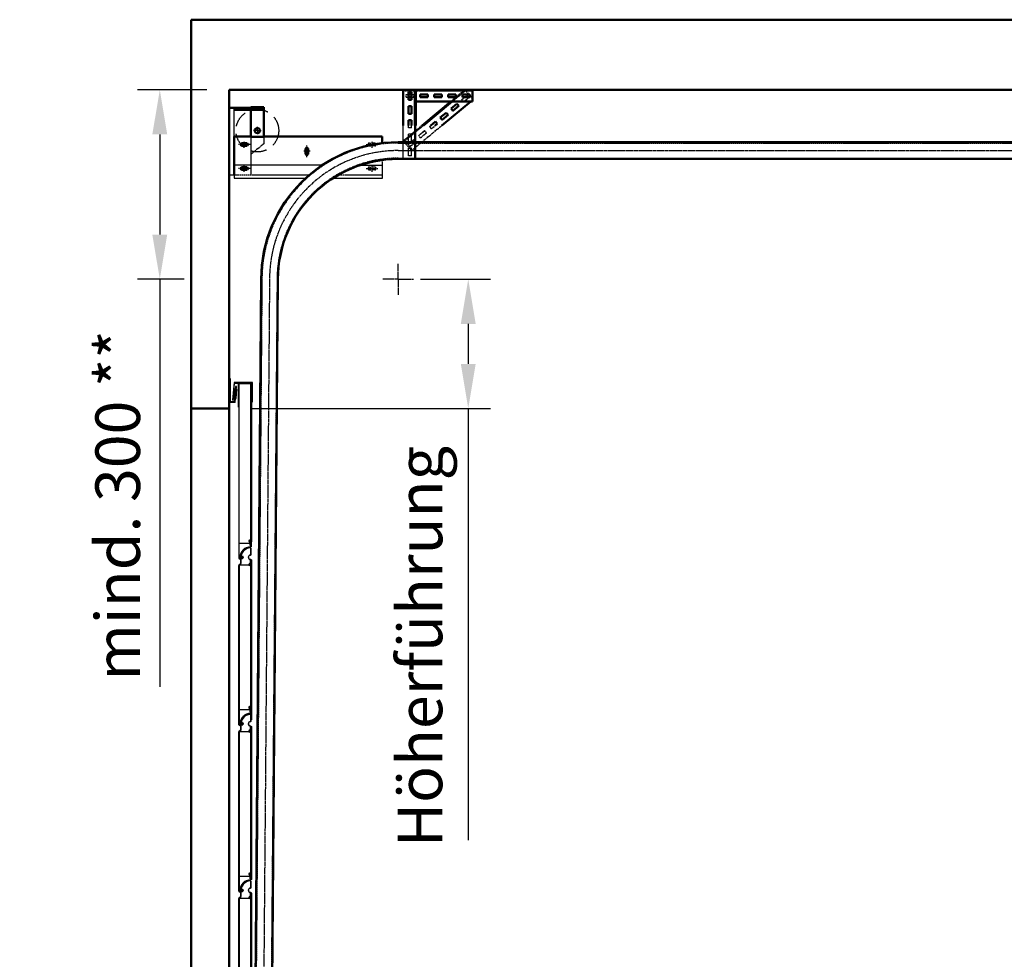
# Model space of a CAD drawing. Extents: x 50840 to 120069, y 20251 to 41575.
# Drawn here: x 99835 to 102925, y 23958 to 26906 of the extents above; entities that cross this region are included whole.
import ezdxf

# ---------------------------------------------------------------- set-up
doc = ezdxf.new("R2010")
doc.units = 0
for name, pattern in [('AM_DIN_F_W050', [6.25, 4.75, -1.5]), ('AM_DIN_G_W050', [13.75, 9.75, -1.5, 1, -1.5]), ('AM_DIN_G_W050x2', [6.875, 4.75, -0.875, 0.375, -0.875]), ('ASVLTYPE', [0.75, 0.5, -0.25]), ('GEN3', [6.25, 5, -1.25]), ('GEN7', [13.75, 10, -1.25, 1.25, -1.25])]:
    doc.linetypes.add(name, pattern=pattern)
doc.layers.get('0').update_dxf_attribs({"linetype": 'CONTINUOUS'})
doc.layers.get('Defpoints').update_dxf_attribs({"linetype": 'CONTINUOUS'})
for name, color, linetype in [('3', 6, 'GEN3'), ('7', 4, 'GEN7'), ('RAHM5', 7, 'CONTINUOUS')]:
    doc.layers.add(name, color=color, linetype=linetype)
doc.layers.add('7N', color=4, linetype='GEN7', plot=False)
for name, color, linetype, lineweight in [('AM_0', 7, 'CONTINUOUS', 50), ('AM_2', 5, 'CONTINUOUS', 50), ('AM_3', 6, 'AM_DIN_F_W050', 25), ('AM_5', 3, 'CONTINUOUS', 25), ('AM_7', 4, 'AM_DIN_G_W050', 25), ('Ansichtsbamaßung-AM_0', 7, 'CONTINUOUS', 50)]:
    doc.layers.add(name, color=color, linetype=linetype, lineweight=lineweight)
doc.styles.get("Standard").update_dxf_attribs({"font": 'swissl.ttf'})
doc.dimstyles.new('GEN-ISO', dxfattribs={"dimtxt": 3.5, "dimasz": 2.5, "dimexe": 1, "dimexo": 1, "dimgap": 0.6, "dimtad": 1, "dimdsep": 46, "dimtxsty": 'Standard', "dimcen": 0, "dimclrd": 256, "dimclre": 256, "dimclrt": 2, "dimadec": 0, "dimazin": 0, "dimtp": 0.1, "dimtm": 0.1, "dimtfac": 0.71, "dimtmove": 0, "dimatfit": 3, "dimfxl": 0, "dimtzin": 0, "dimarcsym": 0})

# ---------------------------------------------------------------- blocks, each defined once
blk = doc.blocks.new('*D89')
at = {"layer": 'AM_5', "lineweight": -2}
for p, q in [((100422.9, 26686.5), (100204.8, 26686.5)), ((100274.8, 26546.5), (100274.8, 26232)), ((100351.2, 26092), (100204.8, 26092)), ((100274.8, 26092), (100274.8, 24813.1))]:
    blk.add_line(p, q, dxfattribs=at)
at = {"layer": 'AM_5'}
for points in [[(100251.4, 26546.5), (100298.1, 26546.5), (100274.8, 26686.5)], [(100251.4, 26232), (100298.1, 26232), (100274.8, 26092)]]:
    blk.add_solid(points, dxfattribs=at)
at = {"layer": 'Defpoints', "color": 0}
for p in [(100492.9, 26686.5), (100274.8, 26092), (100421.2, 26092)]:
    blk.add_point(p, dxfattribs=at)
at = {"layer": 'AM_5', "color": 2, "insert": (100160.8, 25382.5), "char_height": 140, "attachment_point": 5, "rotation": 90}
blk.add_mtext('mind. 300 **', dxfattribs=at)
blk = doc.blocks.new('*D96')
at = {"layer": 'AM_5', "lineweight": -2}
for p, q in [((101092.9, 26092), (101312.7, 26092)), ((101242.7, 25952), (101242.7, 25826.5)), ((100562.9, 25686.5), (101312.7, 25686.5)), ((101242.7, 25686.5), (101242.7, 24332))]:
    blk.add_line(p, q, dxfattribs=at)
at = {"layer": 'AM_5'}
for points in [[(101219.4, 25952), (101266.1, 25952), (101242.7, 26092)], [(101219.4, 25826.5), (101266.1, 25826.5), (101242.7, 25686.5)]]:
    blk.add_solid(points, dxfattribs=at)
at = {"layer": 'Defpoints', "color": 0}
for p in [(101022.9, 26092), (100492.9, 25686.5), (101242.7, 25686.5)]:
    blk.add_point(p, dxfattribs=at)
at = {"layer": 'AM_5', "color": 2, "insert": (101109.3, 24939.2), "char_height": 140, "attachment_point": 5, "rotation": 90}
blk.add_mtext('Höherführung', dxfattribs=at)
blk = doc.blocks.new('ttor')
for p, q in [((-57.1, 3823), (-61.9, 3768.2)), ((-59.9, 3768), (-55.3, 3821)), ((-48.6, 3823), (-57.1, 3823)), ((-55.3, 3821), (-48.6, 3821)), ((0.9, 3823), (-48.6, 3823)), ((-48.6, 3821), (-1.1, 3821)), ((-43.1, 3821), (-1.1, 3821)), ((-43.1, 3746), (-43.1, 3821)), ((-42.1, 3820), (-42.1, 3272.2)), ((-42.1, 3820), (-2.1, 3820)), ((-41.4, 3272.2), (-41.4, 3820)), ((-4.8, 3330.5), (-4.8, 3820)), ((-2.8, 3820), (-2.8, 3323.9)), ((-2.1, 3820), (-2.1, 3773)), ((-1.1, 3821), (-1.1, 3763)), ((0.9, 3763), (0.9, 3823)), ((-2.1, 3309), (-2.1, 3779)), ((-59.9, 3768), (-61.9, 3768.2)), ((-43.1, 3746), (-42.1, 3746)), ((-1.1, 3763), (-2.1, 3763)), ((-2.1, 3759.8), (-2.1, 3742.8)), ((-1.1, 3763), (0.9, 3763)), ((-41.4, 3319.7), (-7.1, 3319.7)), ((-8.5, 3325.4), (-8.3, 3326.1)), ((-4.2, 3324.6), (-8.5, 3325.4)), ((-4.1, 3325.3), (-8.3, 3326.1)), ((-5.6, 3329.6), (-8.2, 3329.1)), ((-7.8, 3327.1), (-5.2, 3327.6)), ((-7.1, 3311.5), (-7.1, 3320.9)), ((-5.1, 3311.5), (-7.1, 3311.5)), ((-5.1, 3323.8), (-5.1, 3309.5)), ((-4.3, 3309.5), (-5.1, 3309.5)), ((-4.3, 3324.5), (-4.3, 3324.5)), ((-4.3, 3323.8), (-4.3, 3309.5)), ((-4.3, 3309), (-4.3, 3323.8)), ((-4.3, 3323.8), (-4.3, 3323.8)), ((-3.5, 3309), (-3.5, 3323.9)), ((-3.5, 3309), (-3.5, 3323.8)), ((-2.8, 3309), (-2.8, 3323.9)), ((-2.8, 3309), (-2.8, 3309)), ((-2.8, 3308.3), (-2.8, 3308.3)), ((-34.2, 3277.8), (-30.4, 3277.8)), ((-34.2, 3277), (-30.4, 3277)), ((-29.5, 3275.7), (-30.8, 3272.3)), ((-28.8, 3275.4), (-30.1, 3272.1)), ((-4.8, 3283.5), (-4.8, 3303)), ((-4, 3283.5), (-4, 3303)), ((-42.1, 2749.7), (-42.1, 3249.3)), ((-41.4, 3249.3), (-41.4, 2749.7)), ((-10.4, 3250.3), (-41.1, 3250.3)), ((-37.6, 3253.5), (-40.7, 3251.7)), ((-37.2, 3252.9), (-40.4, 3251.1)), ((-38.4, 3272.2), (-38.4, 3275)), ((-37.6, 3272.2), (-37.6, 3275)), ((-36.6, 3270.6), (-36.6, 3255.2)), ((-36, 3272.9), (-36.5, 3271.3)), ((-35.9, 3270.5), (-35.9, 3255.2)), ((-35.3, 3272.7), (-35.8, 3271.1)), ((-33, 3271.4), (-34.5, 3272.9)), ((-32.4, 3272), (-33.9, 3273.5)), ((-8.5, 3252.7), (-4.2, 3253.4)), ((-8.3, 3252), (-8.5, 3252.7)), ((-8.3, 3252), (-4.1, 3252.7)), ((-5.6, 3248.5), (-8.2, 3249)), ((-7.8, 3250.9), (-5.2, 3250.5)), ((-4.3, 3266.5), (-7.1, 3266.5)), ((-7.1, 3266.5), (-7.1, 3257.1)), ((-5.5, 3268.5), (-5.6, 3268.5)), ((-5.5, 3267.8), (-5.6, 3267.8)), ((-4.3, 3266.5), (-5.1, 3266.5)), ((-5.1, 3266.5), (-5.1, 3254.3)), ((-4.8, 2808), (-4.8, 3247.5)), ((-4.3, 3266.5), (-4.3, 3254.3)), ((-4.3, 3254.3), (-4.3, 3266.5)), ((-4.3, 3254.3), (-4.3, 3254.3)), ((-4.3, 3253.5), (-4.3, 3253.5)), ((-3.5, 3254.3), (-3.5, 3266.5)), ((-3.5, 3254.2), (-3.5, 3266.5)), ((-2.8, 3267.2), (-2.8, 3267.2)), ((-2.8, 3266.5), (-2.8, 3266.5)), ((-2.8, 3254.2), (-2.8, 3266.5)), ((-2.8, 3266.5), (-2.8, 2786.5)), ((-2.1, 3266.5), (-2.1, 2786.5)), ((-2.1, 2825), (-2.1, 2769)), ((-41.4, 2797.2), (-7.1, 2797.2)), ((-8.5, 2802.9), (-8.3, 2803.6)), ((-4.2, 2802.1), (-8.5, 2802.9)), ((-4.1, 2802.8), (-8.3, 2803.6)), ((-5.6, 2807.1), (-8.2, 2806.6)), ((-7.8, 2804.6), (-5.2, 2805.1)), ((-7.1, 2789), (-7.1, 2798.4)), ((-5.1, 2789), (-7.1, 2789)), ((-5.8, 2785.3), (-5.5, 2785.3)), ((-5.8, 2785.3), (-5.5, 2785.3)), ((-5.8, 2784.5), (-5.5, 2784.5)), ((-5.8, 2784.5), (-5.5, 2784.5)), ((-5.1, 2801.3), (-5.1, 2787)), ((-4.3, 2787), (-5.1, 2787)), ((-4.3, 2802), (-4.3, 2802)), ((-4.3, 2786.5), (-4.3, 2801.3)), ((-4.3, 2801.3), (-4.3, 2787)), ((-3.6, 2764.5), (-3.6, 2784.5)), ((-3.6, 2784.5), (-2.1, 2784.5)), ((-3.5, 2786.5), (-3.5, 2801.4)), ((-3.5, 2786.5), (-3.5, 2801.3)), ((-2.8, 2786.5), (-2.8, 2786.5)), ((-2.8, 2785.8), (-2.8, 2785.8)), ((-2.1, 2786.5), (-2.1, 2764.5)), ((-38.4, 2749.7), (-38.4, 2752.5)), ((-37.6, 2749.7), (-37.6, 2752.5)), ((-36, 2750.4), (-36.5, 2748.8)), ((-35.3, 2750.2), (-35.8, 2748.6)), ((-33, 2748.9), (-34.5, 2750.4)), ((-34.2, 2755.3), (-30.4, 2755.3)), ((-34.2, 2754.5), (-30.4, 2754.5)), ((-32.4, 2749.5), (-33.9, 2751)), ((-29.5, 2753.2), (-30.8, 2749.8)), ((-28.8, 2752.9), (-30.1, 2749.6)), ((-4.8, 2761), (-4.8, 2780.5)), ((-4, 2761), (-4, 2780.5)), ((-2.1, 2764.5), (-3.6, 2764.5)), ((-42.1, 2227.2), (-42.1, 2726.8)), ((-41.4, 2726.8), (-41.4, 2227.2)), ((-41.1, 2727.8), (-10.4, 2727.8)), ((-37.6, 2731), (-40.7, 2729.2)), ((-37.2, 2730.4), (-40.4, 2728.6)), ((-36.6, 2748.1), (-36.6, 2732.7)), ((-35.9, 2748), (-35.9, 2732.7)), ((-8.5, 2730.2), (-4.2, 2730.9)), ((-8.3, 2729.5), (-8.5, 2730.2)), ((-8.3, 2729.5), (-4.1, 2730.2)), ((-5.6, 2726), (-8.2, 2726.5)), ((-7.8, 2728.4), (-5.2, 2728)), ((-4.3, 2744), (-7.1, 2744)), ((-7.1, 2744), (-7.1, 2734.6)), ((-5.5, 2746), (-5.6, 2746)), ((-5.5, 2745.3), (-5.6, 2745.3)), ((-4.3, 2744), (-5.1, 2744)), ((-5.1, 2744), (-5.1, 2731.8)), ((-4.8, 2285.5), (-4.8, 2725)), ((-4.3, 2731.8), (-4.3, 2744)), ((-4.3, 2744), (-4.3, 2731.8)), ((-4.3, 2731.8), (-4.3, 2731.8)), ((-4.3, 2731), (-4.3, 2731)), ((-3.5, 2731.7), (-3.5, 2744)), ((-3.5, 2731.8), (-3.5, 2744)), ((-2.8, 2744.7), (-2.8, 2744.7)), ((-2.8, 2744), (-2.8, 2264)), ((-2.8, 2744), (-2.8, 2744)), ((-2.8, 2731.7), (-2.8, 2744)), ((-2.1, 2744), (-2.1, 2264)), ((-41.4, 2274.7), (-7.1, 2274.7)), ((-8.5, 2280.4), (-8.3, 2281.1)), ((-4.2, 2279.6), (-8.5, 2280.4)), ((-4.1, 2280.3), (-8.3, 2281.1)), ((-5.6, 2284.6), (-8.2, 2284.1)), ((-7.8, 2282.1), (-5.2, 2282.6)), ((-7.1, 2266.5), (-7.1, 2275.9)), ((-5.1, 2266.5), (-7.1, 2266.5)), ((-5.8, 2262.8), (-5.5, 2262.8)), ((-5.8, 2262.8), (-5.5, 2262.8)), ((-5.8, 2262), (-5.5, 2262)), ((-5.8, 2262), (-5.5, 2262)), ((-5.1, 2278.8), (-5.1, 2264.5)), ((-4.3, 2264.5), (-5.1, 2264.5)), ((-4.8, 2238.5), (-4.8, 2258)), ((-4.3, 2279.5), (-4.3, 2279.5)), ((-4.3, 2264), (-4.3, 2278.8)), ((-4.3, 2278.8), (-4.3, 2264.5)), ((-4, 2238.5), (-4, 2258)), ((-3.5, 2264), (-3.5, 2278.9)), ((-3.5, 2264), (-3.5, 2278.8)), ((-2.8, 2264), (-2.8, 2264)), ((-2.8, 2263.3), (-2.8, 2263.3)), ((-38.4, 2227.2), (-38.4, 2230)), ((-37.6, 2227.2), (-37.6, 2230)), ((-36.6, 2225.6), (-36.6, 2210.2)), ((-36, 2227.9), (-36.5, 2226.3)), ((-35.9, 2225.5), (-35.9, 2210.2)), ((-35.3, 2227.7), (-35.8, 2226.1)), ((-33, 2226.4), (-34.5, 2227.9)), ((-34.2, 2232.8), (-30.4, 2232.8)), ((-34.2, 2232), (-30.4, 2232)), ((-32.4, 2227), (-33.9, 2228.5)), ((-29.5, 2230.7), (-30.8, 2227.3)), ((-28.8, 2230.4), (-30.1, 2227.1)), ((-42.1, 1704.7), (-42.1, 2204.3)), ((-41.4, 2204.3), (-41.4, 1704.7)), ((-41.1, 2205.3), (-10.4, 2205.3)), ((-37.6, 2208.5), (-40.7, 2206.7)), ((-37.2, 2207.9), (-40.4, 2206.1)), ((-8.5, 2207.7), (-4.2, 2208.4)), ((-8.3, 2207), (-8.5, 2207.7)), ((-8.3, 2207), (-4.1, 2207.7)), ((-5.6, 2203.5), (-8.2, 2204)), ((-7.8, 2205.9), (-5.2, 2205.5)), ((-4.3, 2221.5), (-7.1, 2221.5)), ((-7.1, 2221.5), (-7.1, 2212.1)), ((-5.5, 2223.5), (-5.6, 2223.5)), ((-5.5, 2222.8), (-5.6, 2222.8)), ((-4.3, 2221.5), (-5.1, 2221.5)), ((-5.1, 2221.5), (-5.1, 2209.3)), ((-4.8, 1763), (-4.8, 2202.5)), ((-4.3, 2221.5), (-4.3, 2209.3)), ((-4.3, 2209.3), (-4.3, 2221.5)), ((-4.3, 2209.3), (-4.3, 2209.3)), ((-4.3, 2208.5), (-4.3, 2208.5)), ((-3.5, 2209.3), (-3.5, 2221.5)), ((-3.5, 2209.2), (-3.5, 2221.5)), ((-2.8, 2222.2), (-2.8, 2222.2)), ((-2.8, 2221.5), (-2.8, 1741.5)), ((-2.8, 2221.5), (-2.8, 2221.5)), ((-2.8, 2209.2), (-2.8, 2221.5)), ((-2.1, 2221.5), (-2.1, 1741.5))]:
    blk.add_line(p, q)
for centre, radius, start, end in [((-5.6, 3275), 32.8, 90.3264, 180), ((-5.6, 3275), 32, 90.3302, 180), ((-7.6, 3325.5), 3.62, 100, 263.7777), ((-7.6, 3325.5), 1.62, 100, 263.7861), ((-8.1, 3320.9), 1, 0, 83.7777), ((-8.1, 3320.9), 3, 359.9959, 83.7861), ((-5.5, 3309), 2, 270, 0), ((-5.5, 3309), 1.25, 270, 0), ((-5.8, 3330.5), 3, 280, 0), ((-4.3, 3323.8), 0.75, 90, 180), ((-4.3, 3323.8), 0.75, 0, 90), ((-4.3, 3323.9), 0.8, 0, 80), ((-4.3, 3323.9), 1.5, 0, 80), ((-2.8, 3309), 0.7, 180, 270), ((-2.8, 3309), 0.7, 270, 0), ((-5.6, 3275), 30, 90.8185, 173.5092), ((-34.2, 3278.3), 1.25, 173.5092, 270), ((-5.6, 3275), 29.2, 90.8185, 173.5092), ((-34.2, 3278.3), 0.5, 173.5092, 270), ((-30.4, 3276), 1.75, 338.7282, 90), ((-30.4, 3276), 1, 338.7282, 90), ((-5.6, 3275), 7.25, 92.6973, 270), ((-5.6, 3275), 6.5, 92.6973, 270), ((-6, 3303), 2, 0, 90.8185), ((-6, 3303), 1.25, 0, 90.8185), ((-6, 3283.5), 1.25, 272.6973, 0), ((-6, 3283.5), 2, 272.6973, 0), ((-39.9, 3272.2), 2.25, 180, 0), ((-39.4, 3249.3), 2.75, 120, 180), ((-39.9, 3272.2), 1.5, 180, 0), ((-39.4, 3249.3), 2, 120, 180), ((-38.6, 3255.2), 2, 300, 0), ((-38.6, 3255.2), 2.75, 300, 0), ((-33.9, 3270.6), 2.7, 162.8191, 180), ((-34.8, 3272.6), 1.25, 45.1414, 162.8191), ((-33.9, 3270.5), 2, 162.8191, 180), ((-34.8, 3272.6), 0.5, 45.1414, 162.8191), ((-31.7, 3272.7), 1.75, 225.1414, 338.7282), ((-31.7, 3272.7), 1, 225.1414, 338.7282), ((-7.6, 3252.5), 3.62, 96.2223, 260), ((-7.6, 3252.5), 1.62, 96.2139, 260), ((-8.1, 3257.1), 1, 276.2223, 0), ((-8.1, 3257.1), 3, 276.2139, 0.0041), ((-5.8, 3247.5), 1, 0, 80), ((-5.5, 3266.5), 2, 0.0038, 90), ((-5.5, 3266.5), 1.25, 0.0038, 90), ((-5.8, 3247.5), 3, 0, 80), ((-4.3, 3254.3), 0.75, 180.0041, 270), ((-4.3, 3254.3), 0.75, 270, 0.0038), ((-4.3, 3254.2), 0.8, 280, 0), ((-4.3, 3254.2), 1.5, 280, 0), ((-2.8, 3266.5), 0.7, 90, 180), ((-2.8, 3266.5), 0.7, 0, 90), ((-5.6, 2752.5), 32.8, 90.3264, 180), ((-5.6, 2752.5), 32, 90.3302, 180), ((-5.6, 2752.5), 30, 90.8185, 173.5092), ((-5.6, 2752.5), 29.2, 90.8185, 173.5092), ((-7.6, 2803), 3.62, 100, 263.7777), ((-7.6, 2803), 1.62, 100, 263.7861), ((-8.1, 2798.4), 1, 0, 83.7777), ((-8.1, 2798.4), 3, 359.9959, 83.7861), ((-6, 2780.5), 2, 0, 90.8185), ((-6, 2780.5), 1.25, 0, 90.8185), ((-5.8, 2808), 1, 280, 0), ((-5.8, 2808), 1, 280, 0), ((-5.5, 2786.5), 1.25, 270, 0), ((-5.5, 2786.5), 2, 270, 0), ((-5.8, 2808), 3, 280, 0), ((-4.3, 2801.3), 0.75, 90, 180), ((-4.3, 2801.3), 0.75, 0, 90), ((-4.3, 2801.4), 0.8, 0, 80), ((-4.3, 2801.4), 1.5, 0, 80), ((-2.8, 2786.5), 0.7, 180, 270), ((-2.8, 2786.5), 0.7, 270, 0), ((-34.8, 2750.1), 1.25, 45.1414, 162.8191), ((-34.2, 2755.8), 1.25, 173.5092, 270), ((-34.8, 2750.1), 0.5, 45.1414, 162.8191), ((-34.2, 2755.8), 0.5, 173.5092, 270), ((-30.4, 2753.5), 1.75, 338.7282, 90), ((-30.4, 2753.5), 1, 338.7282, 90), ((-5.6, 2752.5), 7.25, 92.6973, 270), ((-5.6, 2752.5), 6.5, 92.6973, 270), ((-6, 2761), 1.25, 272.6973, 0), ((-6, 2761), 2, 272.6973, 0), ((-39.9, 2749.7), 2.25, 180, 0), ((-39.4, 2726.8), 2.75, 120, 180), ((-39.9, 2749.7), 1.5, 180, 0), ((-39.4, 2726.8), 2, 120, 180), ((-38.6, 2732.7), 2, 300, 0), ((-38.6, 2732.7), 2.75, 300, 0), ((-33.9, 2748.1), 2.7, 162.8191, 180), ((-33.9, 2748), 2, 162.8191, 180), ((-31.7, 2750.2), 1.75, 225.1414, 338.7282), ((-31.7, 2750.2), 1, 225.1414, 338.7282), ((-7.6, 2730), 3.62, 96.2223, 260), ((-7.6, 2730), 1.62, 96.2139, 260), ((-8.1, 2734.6), 1, 276.2223, 0), ((-8.1, 2734.6), 3, 276.2139, 0.0041), ((-5.8, 2725), 1, 0, 80), ((-5.5, 2744), 2, 0.0038, 90), ((-5.5, 2744), 1.25, 0.0038, 90), ((-5.8, 2725), 3, 0, 80), ((-4.3, 2731.8), 0.75, 180.0041, 270), ((-4.3, 2731.8), 0.75, 270, 0.0038), ((-4.3, 2731.7), 0.8, 280, 0), ((-4.3, 2731.7), 1.5, 280, 0), ((-2.8, 2744), 0.7, 90, 180), ((-2.8, 2744), 0.7, 0, 90), ((-5.6, 2230), 32.8, 90.3264, 180), ((-5.6, 2230), 32, 90.3302, 180), ((-5.6, 2230), 30, 90.8185, 173.5092), ((-5.6, 2230), 29.2, 90.8185, 173.5092), ((-7.6, 2280.5), 3.62, 100, 263.7777), ((-7.6, 2280.5), 1.62, 100, 263.7861), ((-8.1, 2275.9), 1, 0, 83.7777), ((-8.1, 2275.9), 3, 359.9959, 83.7861), ((-6, 2258), 2, 0, 90.8185), ((-6, 2258), 1.25, 0, 90.8185), ((-5.8, 2285.5), 1, 280, 0), ((-5.8, 2285.5), 1, 280, 0), ((-5.5, 2264), 1.25, 270, 0), ((-5.5, 2264), 2, 270, 0), ((-5.8, 2285.5), 3, 280, 0), ((-4.3, 2278.8), 0.75, 90, 180), ((-4.3, 2278.8), 0.75, 0, 90), ((-4.3, 2278.9), 0.8, 0, 80), ((-4.3, 2278.9), 1.5, 0, 80), ((-2.8, 2264), 0.7, 180, 270), ((-2.8, 2264), 0.7, 270, 0), ((-39.9, 2227.2), 2.25, 180, 0), ((-39.9, 2227.2), 1.5, 180, 0), ((-33.9, 2225.6), 2.7, 162.8191, 180), ((-34.8, 2227.6), 1.25, 45.1414, 162.8191), ((-33.9, 2225.5), 2, 162.8191, 180), ((-34.2, 2233.3), 1.25, 173.5092, 270), ((-34.8, 2227.6), 0.5, 45.1414, 162.8191), ((-34.2, 2233.3), 0.5, 173.5092, 270), ((-31.7, 2227.7), 1.75, 225.1414, 338.7282), ((-31.7, 2227.7), 1, 225.1414, 338.7282), ((-30.4, 2231), 1.75, 338.7282, 90), ((-30.4, 2231), 1, 338.7282, 90), ((-5.6, 2230), 7.25, 92.6973, 270), ((-5.6, 2230), 6.5, 92.6973, 270), ((-6, 2238.5), 1.25, 272.6973, 0), ((-6, 2238.5), 2, 272.6973, 0), ((-39.4, 2204.3), 2.75, 120, 180), ((-39.4, 2204.3), 2, 120, 180), ((-38.6, 2210.2), 2, 300, 0), ((-38.6, 2210.2), 2.75, 300, 0), ((-7.6, 2207.5), 3.62, 96.2223, 260), ((-7.6, 2207.5), 1.62, 96.2139, 260), ((-8.1, 2212.1), 1, 276.2223, 0), ((-8.1, 2212.1), 3, 276.2139, 0.0041), ((-5.8, 2202.5), 1, 0, 80), ((-5.5, 2221.5), 2, 0.0038, 90), ((-5.5, 2221.5), 1.25, 0.0038, 90), ((-5.8, 2202.5), 3, 0, 80), ((-4.3, 2209.3), 0.75, 180.0041, 270), ((-4.3, 2209.3), 0.75, 270, 0.0038), ((-4.3, 2209.2), 0.8, 280, 0), ((-4.3, 2209.2), 1.5, 280, 0), ((-2.8, 2221.5), 0.7, 90, 180), ((-2.8, 2221.5), 0.7, 0, 90)]:
    blk.add_arc(centre, radius, start, end)

msp = doc.modelspace()

# ---------------------------------------------------------------- linework, layer by layer
at = {"color": 4}
for p, q in [((101038.204, 26469.464), (101038.204, 26686.468)), ((101055.704, 26655.244), (101055.704, 26679.244)), ((101064.704, 26679.244), (101055.704, 26679.244)), ((101055.704, 26671.968), (101064.704, 26671.968)), ((101064.704, 26655.244), (101064.704, 26679.244)), ((101075.204, 26469.464), (101075.204, 26686.468)), ((101078.204, 26469.464), (101078.204, 26686.468)), ((101092.204, 26662.968), (101092.204, 26671.968)), ((101092.204, 26671.968), (101116.204, 26671.968)), ((101116.204, 26662.968), (101116.204, 26671.968)), ((101136.204, 26662.968), (101136.204, 26671.968)), ((101136.204, 26671.968), (101160.204, 26671.968)), ((101160.204, 26662.968), (101160.204, 26671.968)), ((101180.204, 26671.968), (101204.204, 26671.968)), ((101180.204, 26662.968), (101180.204, 26671.968)), ((101204.204, 26662.968), (101204.204, 26671.968)), ((101224.204, 26662.968), (101224.204, 26671.968)), ((101224.204, 26671.968), (101248.204, 26671.968)), ((101248.204, 26662.968), (101248.204, 26671.968)), ((101256.204, 26649.468), (101256.204, 26686.468)), ((101055.704, 26662.968), (101064.704, 26662.968)), ((101064.704, 26655.244), (101055.704, 26655.244)), ((101055.704, 26611.244), (101055.704, 26635.244)), ((101064.704, 26635.244), (101055.704, 26635.244)), ((101064.704, 26611.244), (101064.704, 26635.244)), ((101256.204, 26649.468), (101078.204, 26649.468)), ((101092.204, 26662.968), (101116.204, 26662.968)), ((101187.964, 26649.468), (101097.663, 26574.464)), ((101192.66, 26649.468), (101102.359, 26574.464)), ((101136.204, 26662.968), (101160.204, 26662.968)), ((101250.568, 26649.468), (101160.267, 26574.464)), ((101180.204, 26662.968), (101204.204, 26662.968)), ((101188.851, 26627.455), (101207.313, 26642.789)), ((101194.601, 26620.531), (101213.063, 26635.866)), ((101213.063, 26635.866), (101207.313, 26642.789)), ((101224.204, 26662.968), (101248.204, 26662.968)), ((101228.448, 26648.645), (101227.765, 26649.468)), ((101228.448, 26648.645), (101229.439, 26649.468)), ((101064.704, 26611.244), (101055.704, 26611.244)), ((101155.003, 26599.341), (101173.466, 26614.676)), ((101160.754, 26592.418), (101179.216, 26607.753)), ((101179.216, 26607.753), (101173.466, 26614.676)), ((101194.601, 26620.531), (101188.851, 26627.455)), ((101064.704, 26591.244), (101055.704, 26591.244)), ((101055.704, 26574.464), (101055.704, 26591.244)), ((101055.704, 26567.244), (101055.704, 26574.464)), ((101055.704, 26567.244), (101055.704, 26574.464)), ((101064.704, 26574.464), (101064.704, 26591.244)), ((101064.704, 26567.244), (101064.704, 26574.464)), ((101064.704, 26567.244), (101064.704, 26574.464)), ((101125.052, 26574.464), (101139.618, 26586.562)), ((101139.138, 26574.464), (101145.369, 26579.639)), ((101145.369, 26579.639), (101139.618, 26586.562)), ((101160.754, 26592.418), (101155.003, 26599.341)), ((101064.704, 26567.244), (101055.704, 26567.244)), ((101064.704, 26567.244), (101055.704, 26567.244))]:
    msp.add_line(p, q, dxfattribs=at)
for p, q in [((100783.963, 26449.464), (100507.905, 26449.464)), ((100510.905, 25705.468), (100492.905, 25705.468))]:
    msp.add_line(p, q)
at = {"color": 7}
for p, q in [((100901.662, 26449.464), (100973.905, 26449.464)), ((100973.905, 26413.77), (100973.905, 26449.464)), ((100492.905, 26419.464), (100507.905, 26419.464)), ((100507.905, 26419.464), (100507.905, 26409.464)), ((100823.343, 26409.464), (100973.905, 26409.464))]:
    msp.add_line(p, q, dxfattribs=at)
at = {"color": 6}
for p, q in [((100492.905, 25780.468), (100495.905, 25780.468)), ((100495.905, 25780.468), (100495.905, 25708.468)), ((100506.973, 25717.904), (100509.588, 25747.79)), ((100512.274, 25755.539), (100508.156, 25708.468)), ((100508.966, 25717.729), (100511.581, 25747.615)), ((100509.588, 25747.79), (100511.581, 25747.615)), ((100510.905, 25705.468), (100515.262, 25755.278)), ((100515.262, 25755.278), (100512.274, 25755.539)), ((100513.947, 25717.294), (100516.562, 25747.179)), ((100514.569, 25747.354), (100516.562, 25747.179)), ((100495.905, 25708.468), (100508.156, 25708.468)), ((100506.973, 25717.904), (100508.966, 25717.729)), ((100511.954, 25717.468), (100513.947, 25717.294)), ((100510.528, 25705.468), (100492.905, 25705.468)), ((100510.905, 25705.468), (100510.528, 25705.468))]:
    msp.add_line(p, q, dxfattribs=at)
for centre, start, end in [((100531.405, 26514.964), 90, 270), ((100548.405, 26514.964), 270, 90), ((100736.405, 26501.964), 0, 180), ((100736.405, 26484.964), 180, 0), ((100531.405, 26439.464), 90, 270), ((100548.405, 26439.464), 270, 90)]:
    msp.add_arc(centre, 4.5, start, end)
at = {"layer": '3'}
for p, q in [((101038.204, 26683.468), (101256.204, 26683.468)), ((100560.905, 26539.464), (100560.905, 26484.464)), ((100560.905, 26539.464), (100560.905, 26449.464)), ((100600.905, 26516.464), (100560.905, 26484.464)), ((100600.905, 26539.464), (100600.905, 26516.464)), ((100932.405, 26519.464), (100940.905, 26519.464)), ((100932.405, 26510.464), (100940.905, 26510.464)), ((100949.405, 26519.464), (100940.905, 26519.464)), ((100949.405, 26510.464), (100940.905, 26510.464)), ((100560.905, 26449.464), (100560.905, 26419.464)), ((100972.905, 26466.138), (100972.905, 26419.464)), ((100507.905, 26419.464), (100747.402, 26419.464)), ((100835.156, 26419.464), (100972.905, 26419.464)), ((100932.405, 26443.964), (100940.905, 26443.964)), ((100932.405, 26434.964), (100940.905, 26434.964)), ((100949.405, 26443.964), (100940.905, 26443.964)), ((100949.405, 26434.964), (100940.905, 26434.964))]:
    msp.add_line(p, q, dxfattribs=at)
at = {"layer": '3', "color": 4}
for p, q in [((101048.204, 26662.968), (101048.204, 26671.968)), ((101048.204, 26671.968), (101055.704, 26671.968)), ((101064.704, 26671.968), (101072.204, 26671.968)), ((101072.204, 26662.968), (101072.204, 26671.968)), ((101232.3, 26686.293), (101187.964, 26649.468)), ((101234.217, 26683.985), (101192.66, 26649.468)), ((101222.698, 26655.568), (101241.16, 26670.903)), ((101232.3, 26686.293), (101257.985, 26655.369)), ((101246.91, 26663.98), (101241.16, 26670.903)), ((101048.204, 26662.968), (101055.704, 26662.968)), ((101064.704, 26662.968), (101072.204, 26662.968)), ((101227.765, 26649.468), (101222.698, 26655.568)), ((101229.439, 26649.468), (101246.91, 26663.98)), ((101257.858, 26655.523), (101250.568, 26649.468)), ((101097.663, 26574.464), (101039.077, 26525.803)), ((101102.359, 26574.464), (101040.994, 26523.495)), ((101160.267, 26574.464), (101064.635, 26495.032)), ((101121.156, 26571.228), (101125.052, 26574.464)), ((101126.907, 26564.305), (101139.138, 26574.464)), ((101055.704, 26523.244), (101055.704, 26547.244)), ((101064.704, 26547.244), (101055.704, 26547.244)), ((101064.704, 26523.244), (101064.704, 26547.244)), ((101087.309, 26543.114), (101105.771, 26558.449)), ((101093.06, 26536.191), (101087.309, 26543.114)), ((101093.06, 26536.191), (101111.522, 26551.526)), ((101111.522, 26551.526), (101105.771, 26558.449)), ((101126.907, 26564.305), (101121.156, 26571.228)), ((101039.077, 26525.803), (101064.635, 26495.032)), ((101053.462, 26515.001), (101071.924, 26530.336)), ((101059.212, 26508.078), (101053.462, 26515.001)), ((101064.704, 26523.244), (101055.704, 26523.244)), ((101059.212, 26508.078), (101077.674, 26523.412)), ((101077.674, 26523.412), (101071.924, 26530.336)), ((101055.704, 26479.244), (101055.704, 26503.244)), ((101064.704, 26503.244), (101055.704, 26503.244)), ((101064.704, 26479.244), (101064.704, 26503.244)), ((101064.704, 26479.244), (101055.704, 26479.244))]:
    msp.add_line(p, q, dxfattribs=at)
at = {"layer": '3', "linetype": 'ASVLTYPE', "ltscale": 100}
for p, q in [((100560.905, 26629.464), (100560.905, 26623.464)), ((100560.905, 26629.464), (100600.905, 26629.464)), ((100560.905, 26539.464), (100600.905, 26539.464))]:
    msp.add_line(p, q, dxfattribs=at)
msp.add_circle((100580.905, 26558.464), 67, dxfattribs=at)
at = {"layer": '3'}
for centre, start, end in [((100932.405, 26514.964), 90, 270), ((100949.405, 26514.964), 270, 90), ((100932.405, 26439.464), 90, 270), ((100949.405, 26439.464), 270, 90)]:
    msp.add_arc(centre, 4.5, start, end, dxfattribs=at)
at = {"layer": '7', "color": 4}
for p, q in [((101022.906, 26495.714), (105354.905, 26495.714)), ((100619.155, 26091.964), (100577.155, 21009.468))]:
    msp.add_line(p, q, dxfattribs=at)
msp.add_arc((101022.906, 26091.964), 403.75, 90, 180, dxfattribs=at)
at = {"layer": '7N'}
for q in [(101022.906, 26140.333), (101022.906, 26140.333), (100974.537, 26091.964), (100974.537, 26091.964), (101022.906, 26043.595), (101022.906, 26043.595), (101071.275, 26091.964), (101071.275, 26091.964)]:
    msp.add_line((101022.906, 26091.964), q, dxfattribs=at)
at = {"layer": 'AM_0', "color": 0}
for p, q in [((101038.204, 26574.464), (101038.204, 26686.468)), ((101064.704, 26679.244), (101055.704, 26679.244)), ((101055.704, 26655.244), (101055.704, 26679.244)), ((101055.704, 26671.968), (101064.704, 26671.968)), ((101064.704, 26655.244), (101064.704, 26679.244)), ((101075.204, 26574.464), (101075.204, 26686.468)), ((101078.204, 26574.464), (101078.204, 26686.468)), ((101092.204, 26671.968), (101116.204, 26671.968)), ((101092.204, 26662.968), (101092.204, 26671.968)), ((101116.204, 26662.968), (101116.204, 26671.968)), ((101136.204, 26671.968), (101160.204, 26671.968)), ((101136.204, 26662.968), (101136.204, 26671.968)), ((101160.204, 26662.968), (101160.204, 26671.968)), ((101180.204, 26662.968), (101180.204, 26671.968)), ((101180.204, 26671.968), (101204.204, 26671.968)), ((101204.204, 26662.968), (101204.204, 26671.968)), ((101224.204, 26671.968), (101248.204, 26671.968)), ((101224.204, 26662.968), (101224.204, 26671.968)), ((101248.204, 26662.968), (101248.204, 26671.968)), ((101256.204, 26649.468), (101256.204, 26686.468)), ((101055.704, 26662.968), (101064.704, 26662.968)), ((101064.704, 26655.244), (101055.704, 26655.244)), ((101064.704, 26635.244), (101055.704, 26635.244)), ((101055.704, 26611.244), (101055.704, 26635.244)), ((101064.704, 26611.244), (101064.704, 26635.244)), ((101256.204, 26649.468), (101078.204, 26649.468)), ((101092.204, 26662.968), (101116.204, 26662.968)), ((101187.964, 26649.468), (101097.663, 26574.464)), ((101192.66, 26649.468), (101102.359, 26574.464)), ((101136.204, 26662.968), (101160.204, 26662.968)), ((101250.568, 26649.468), (101160.267, 26574.464)), ((101180.204, 26662.968), (101204.204, 26662.968)), ((101188.851, 26627.455), (101207.313, 26642.789)), ((101194.601, 26620.531), (101213.063, 26635.866)), ((101213.063, 26635.866), (101207.313, 26642.789)), ((101224.204, 26662.968), (101248.204, 26662.968)), ((101228.448, 26648.645), (101227.765, 26649.468)), ((101228.448, 26648.645), (101229.439, 26649.468)), ((101064.704, 26611.244), (101055.704, 26611.244)), ((101155.003, 26599.341), (101173.466, 26614.676)), ((101160.754, 26592.418), (101179.216, 26607.753)), ((101179.216, 26607.753), (101173.466, 26614.676)), ((101194.601, 26620.531), (101188.851, 26627.455)), ((101055.704, 26574.464), (101055.704, 26591.244)), ((101064.704, 26591.244), (101055.704, 26591.244)), ((101064.704, 26574.464), (101064.704, 26591.244)), ((101125.052, 26574.464), (101139.618, 26586.562)), ((101139.138, 26574.464), (101145.369, 26579.639)), ((101145.369, 26579.639), (101139.618, 26586.562)), ((101160.754, 26592.418), (101155.003, 26599.341))]:
    msp.add_line(p, q, dxfattribs=at)
at = {"layer": 'AM_0'}
for p, q in [((100531.405, 26519.464), (100539.905, 26519.464)), ((100531.405, 26510.464), (100539.905, 26510.464)), ((100548.405, 26519.464), (100539.905, 26519.464)), ((100548.405, 26510.464), (100539.905, 26510.464)), ((100731.905, 26501.964), (100731.905, 26493.464)), ((100731.905, 26484.964), (100731.905, 26493.464)), ((100740.905, 26501.964), (100740.905, 26493.464)), ((100740.905, 26484.964), (100740.905, 26493.464)), ((100531.405, 26443.964), (100539.905, 26443.964)), ((100531.405, 26434.964), (100539.905, 26434.964)), ((100548.405, 26443.964), (100539.905, 26443.964)), ((100548.405, 26434.964), (100539.905, 26434.964))]:
    msp.add_line(p, q, dxfattribs=at)
at = {"layer": 'AM_0', "color": 4}
for p, q in [((101022.906, 26521.964), (105354.905, 26521.964)), ((101022.906, 26469.464), (105354.905, 26469.464)), ((100592.905, 26091.964), (100550.905, 21009.468)), ((100645.406, 26091.964), (100603.405, 21009.468))]:
    msp.add_line(p, q, dxfattribs=at)
for radius in [430, 377.5]:
    msp.add_arc((101022.906, 26091.964), radius, 90, 180, dxfattribs=at)
at = {"layer": 'AM_2'}
for p, q in [((100372.905, 26906.468), (100372.905, 21009.468)), ((100372.905, 26906.468), (106014.706, 26906.468)), ((100492.905, 26686.468), (106014.706, 26686.468)), ((100492.905, 21009.468), (100492.905, 26686.468)), ((100372.905, 25686.468), (100492.905, 25686.468))]:
    msp.add_line(p, q, dxfattribs=at)
at = {"layer": 'AM_3', "color": 0}
for p, q in [((101048.204, 26671.968), (101055.704, 26671.968)), ((101048.204, 26662.968), (101048.204, 26671.968)), ((101064.704, 26671.968), (101072.204, 26671.968)), ((101072.204, 26662.968), (101072.204, 26671.968)), ((101232.3, 26686.293), (101187.964, 26649.468)), ((101234.217, 26683.985), (101192.66, 26649.468)), ((101222.698, 26655.568), (101241.16, 26670.903)), ((101232.3, 26686.293), (101257.985, 26655.369)), ((101246.91, 26663.98), (101241.16, 26670.903)), ((101048.204, 26662.968), (101055.704, 26662.968)), ((101064.704, 26662.968), (101072.204, 26662.968)), ((101227.765, 26649.468), (101222.698, 26655.568)), ((101229.439, 26649.468), (101246.91, 26663.98)), ((101257.858, 26655.523), (101250.568, 26649.468)), ((101097.663, 26574.464), (101039.077, 26525.803)), ((101102.359, 26574.464), (101040.994, 26523.495)), ((101160.267, 26574.464), (101064.635, 26495.032)), ((101121.156, 26571.228), (101125.052, 26574.464)), ((101126.907, 26564.305), (101139.138, 26574.464)), ((101064.704, 26547.244), (101055.704, 26547.244)), ((101055.704, 26523.244), (101055.704, 26547.244)), ((101064.704, 26523.244), (101064.704, 26547.244)), ((101087.309, 26543.114), (101105.771, 26558.449)), ((101093.06, 26536.191), (101087.309, 26543.114)), ((101093.06, 26536.191), (101111.522, 26551.526)), ((101111.522, 26551.526), (101105.771, 26558.449)), ((101126.907, 26564.305), (101121.156, 26571.228)), ((101039.077, 26525.803), (101064.635, 26495.032)), ((101053.462, 26515.001), (101071.924, 26530.336)), ((101059.212, 26508.078), (101053.462, 26515.001)), ((101064.704, 26523.244), (101055.704, 26523.244)), ((101059.212, 26508.078), (101077.674, 26523.412)), ((101077.674, 26523.412), (101071.924, 26530.336)), ((101064.704, 26503.244), (101055.704, 26503.244)), ((101055.704, 26479.244), (101055.704, 26503.244)), ((101064.704, 26479.244), (101064.704, 26503.244)), ((101064.704, 26479.244), (101055.704, 26479.244))]:
    msp.add_line(p, q, dxfattribs=at)
at = {"layer": 'AM_3', "color": 4}
for p, q in [((101022.906, 26519.464), (105354.905, 26519.464)), ((101022.906, 26471.964), (105354.905, 26471.964)), ((100595.405, 26091.964), (100553.405, 21009.468)), ((100642.905, 26091.964), (100600.905, 21009.468))]:
    msp.add_line(p, q, dxfattribs=at)
for radius in [427.5, 380]:
    msp.add_arc((101022.906, 26091.964), radius, 90, 180, dxfattribs=at)
at = {"layer": 'AM_7', "linetype": 'AM_DIN_G_W050x2'}
for p, q in [((100580.905, 26558.464), (100569.292, 26558.464)), ((100580.905, 26558.464), (100580.905, 26570.076)), ((100580.905, 26558.464), (100592.517, 26558.464)), ((100580.905, 26558.464), (100580.905, 26546.852)), ((100558.105, 26514.964), (100521.705, 26514.964)), ((100539.905, 26504.464), (100539.905, 26524.864)), ((100736.405, 26475.264), (100736.405, 26511.664)), ((100922.705, 26514.964), (100959.105, 26514.964)), ((100940.905, 26504.464), (100940.905, 26524.864)), ((100746.905, 26493.464), (100726.505, 26493.464)), ((100539.905, 26428.964), (100539.905, 26449.364)), ((100940.905, 26428.964), (100940.905, 26449.364)), ((100558.105, 26439.464), (100521.705, 26439.464)), ((100922.705, 26439.464), (100959.105, 26439.464))]:
    msp.add_line(p, q, dxfattribs=at)
at = {"layer": 'Ansichtsbamaßung-AM_0'}
for p, q in [((100492.905, 26629.464), (100560.905, 26629.464)), ((100507.905, 26623.464), (100600.905, 26623.464)), ((100560.905, 26632.464), (100600.905, 26632.464)), ((100560.905, 26632.464), (100560.905, 26629.464)), ((100560.905, 26623.464), (100560.905, 26539.464)), ((100600.905, 26632.464), (100600.905, 26539.464)), ((100507.905, 26539.464), (100560.905, 26539.464)), ((100507.905, 26539.464), (100507.905, 26419.464)), ((100560.905, 26538.464), (100600.905, 26538.464)), ((100600.905, 26539.464), (100972.905, 26539.464)), ((100972.905, 26539.464), (100972.905, 26519.047))]:
    msp.add_line(p, q, dxfattribs=at)
msp.add_circle((100580.905, 26558.464), 8, dxfattribs=at)
at = {"layer": 'RAHM5'}
for p, q in [((100507.905, 26419.464), (100507.905, 26629.464)), ((100507.905, 26409.464), (100735.345, 26409.464)), ((100973.905, 26409.464), (100973.905, 26413.77))]:
    msp.add_line(p, q, dxfattribs=at)

# ---------------------------------------------------------------- block references
at = {"color": 4}
msp.add_blockref('ttor', (100565.019, 21944.506), dxfattribs=at)

# ---------------------------------------------------------------- dimensions: what is measured, and where the dimension line sits
at = {"layer": 'AM_5'}
for base, p1, p2, text, picture, middle in [((100274.755, 26091.964), (100492.905, 26686.468), (100421.184, 26091.964), 'mind. 300 **', '*D89', (100160.807, 25382.517)), ((101242.733, 25686.468), (101022.906, 26091.964), (100492.905, 25686.468), 'Höherführung', '*D96', (101109.348, 24939.241))]:
    dim = msp.add_linear_dim(base=base, p1=p1, p2=p2, angle=90, text=text, dimstyle='GEN-ISO', override={"dimscale": 70, "dimtxt": 2}, dxfattribs=at)
    dim.commit()
    dim.dimension.update_dxf_attribs({"geometry": picture, "text_midpoint": middle})

doc.saveas('drawing.dxf')
